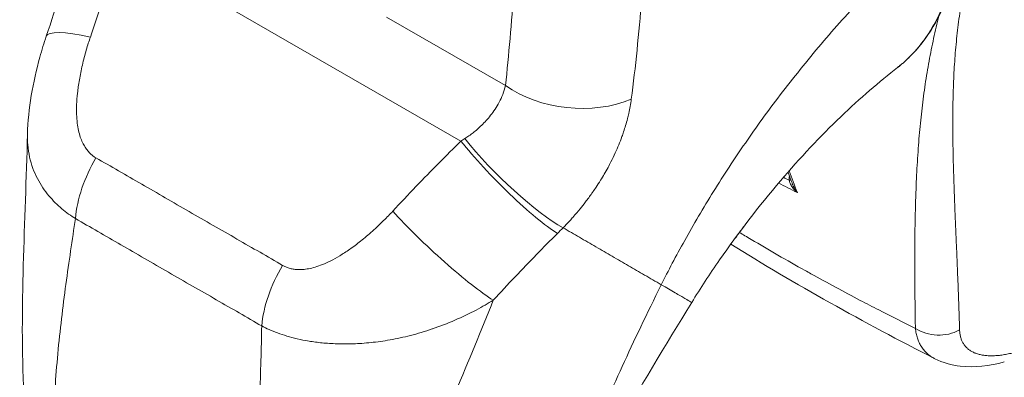
# Model space of a CAD drawing. Units: inches. Extents: x 14 to 427, y 8 to 267.
# Drawn here: x 398 to 399, y 132 to 133 of the extents above; entities that cross this region are included whole.
import ezdxf

# ---------------------------------------------------------------- set-up
doc = ezdxf.new("R2010")
doc.units = ezdxf.units.IN
doc.header["$LTSCALE"] = 26
doc.header["$MEASUREMENT"] = 0
doc.layers.add('Visible (ANSI)', color=7, linetype='Continuous', lineweight=5)
doc.layers.add('Visible Narrow (ANSI)', color=7, linetype='Continuous', lineweight=5)

msp = doc.modelspace()

# ---------------------------------------------------------------- linework, layer by layer
at = {"layer": 'Visible (ANSI)'}
for p, q in [((398.9088, 132.52205), (398.90881, 132.52206)), ((398.73268, 132.45948), (398.73268, 132.45949)), ((398.39195, 132.23638), (398.39195, 132.23638)), ((398.95864, 132.13326), (398.95864, 132.13326))]:
    msp.add_line(p, q, dxfattribs=at)
for centre, major_axis, ratio, start_param, end_param in [((398.40852, 132.53216), (-0.02372, 0.03799), 0.5534636, 5.9806657, 5.9806721), ((398.60508, 133.10867), (0.29372, -0.51006), 0.5780931, 6.0535577, 6.0535977), ((397.89279, 132.52283), (-0.12115, 0.04114), 0.1680838, 6.2831845, 6.283191)]:
    msp.add_ellipse(centre, major_axis=major_axis, ratio=ratio, start_param=start_param, end_param=end_param, dxfattribs=at)
for points, knots in [([(398.99696, 132.74373), (398.99665, 132.69851), (398.98987, 132.65637), (398.96414, 132.58483), (398.9449, 132.5544), (398.91673, 132.52846), (398.91283, 132.52517), (398.90881, 132.52206)], [0, 0, 0, 0, 0.6473905, 0.6473905, 1.2908819, 1.2908819, 1.3902933, 1.3902933, 1.3902933, 1.3902933]), ([(397.74643, 132.43281), (397.74728, 132.46748), (397.75362, 132.50222), (397.76562, 132.54538), (397.76849, 132.55471), (397.77163, 132.56397)], [0, 0, 0, 0, 0.4161721, 0.4161721, 0.53169886, 0.53169886, 0.53169886, 0.53169886]), ([(398.9088, 132.52205), (398.88476, 132.50348), (398.85874, 132.48109), (398.80583, 132.43038), (398.77834, 132.40122), (398.72357, 132.33714), (398.69591, 132.30112), (398.65795, 132.24629), (398.64543, 132.2271), (398.63384, 132.20826)], [0, 0, 0, 0, 0.4469839, 0.4469839, 0.9182899, 0.9182899, 1.4390647, 1.4390647, 1.7169076, 1.7169076, 1.7169076, 1.7169076]), ([(398.69005, 132.29193), (398.69138, 132.2936), (398.69269, 132.29528), (398.69723, 132.3012), (398.70038, 132.30553), (398.70343, 132.30994)], [4.89533864, 4.89533864, 4.89533864, 4.89533864, 4.92802061, 4.92802061, 5.00930961, 5.00930961, 5.00930961, 5.00930961]), ([(399.05145, 132.12892), (399.03138, 132.12357), (399.01155, 132.12121), (398.98091, 132.12468), (398.96926, 132.12785), (398.95864, 132.13326)], [0, 0, 0, 0, 0.28020057, 0.28020057, 0.45449182, 0.45449182, 0.45449182, 0.45449182])]:
    msp.add_open_spline(points, degree=3, knots=knots, dxfattribs=at)
for points in [[(397.77163, 132.56397), (397.78495, 132.6032), (397.7972, 132.64266), (397.80866, 132.68224)], [(397.7415, 132.08647), (397.73605, 132.19938), (397.74356, 132.31601), (397.74642, 132.43244)], [(398.76862, 132.366), (398.76656, 132.37149), (398.76449, 132.37697), (398.76242, 132.38245)], [(398.95864, 132.13326), (398.86313, 132.18183), (398.77168, 132.23302), (398.68596, 132.28629)], [(398.63384, 132.20826), (398.56316, 132.09331), (398.49447, 131.97846), (398.44212, 131.86041)]]:
    msp.add_open_spline(points, degree=3, dxfattribs=at)
at = {"layer": 'Visible Narrow (ANSI)'}
for p, q in [((397.86925, 132.68662), (398.32553, 132.42387)), ((398.22604, 132.58943), (398.38501, 132.49789)), ((398.55446, 132.49003), (398.55446, 132.49003)), ((398.73415, 132.46149), (398.73415, 132.46148))]:
    msp.add_line(p, q, dxfattribs=at)
for centre, major_axis, ratio, start_param, end_param in [((398.41394, 132.53555), (-0.02778, 0.0445), 0.5534633, 6.0376447, 6.0376527), ((397.89279, 132.52282), (-0.12116, 0.04114), 0.1680838, 5.3086646, 6.2831855), ((398.47549, 132.54999), (-0.12721, 0.01375), 0.6394688, 0.8509786, 2.2948296), ((398.62042, 132.39049), (-0.07343, -0.12751), 0.5780931, 2.3356012, 2.3356619), ((398.24806, 132.45698), (-0.1627, -0.07515), 0.3677163, 1.8912204, 1.9269333), ((398.38785, 132.38391), (-0.08978, 0.09116), 0.1548926, 0.9713076, 2.55003), ((398.3957, 132.3918), (-0.09159, 0.08935), 0.1893376, 0.9807498, 2.5464887), ((398.61137, 132.3957), (-0.06705, -0.11643), 0.5780931, 2.0649324, 2.0652203), ((397.90029, 132.36151), (0.06328, 0.11121), 0.5779924, 1.5402215, 2.2480861), ((398.75956, 132.37252), (-0.00768, -0.00014), 0.1789614, 2.1853397, 2.6560007), ((398.2967, 132.29023), (-0.09379, 0.08704), 0.124563, 0.9650251, 2.5539735), ((398.3319, 132.37067), (-0.21463, -0.17766), 0.482379, 1.750098, 1.7892133), ((398.61137, 132.3957), (-0.06705, -0.11643), 0.5780931, 0.9547688, 0.955059), ((398.62042, 132.39049), (-0.07343, -0.12751), 0.5780931, 0.6838743, 0.6839008), ((398.14965, 132.21791), (0.06443, 0.11055), 0.5781834, 1.5462327, 2.2540971), ((397.99316, 132.22164), (-0.03448, -0.05988), 0.5780931, 4.794284, 4.7943247), ((398.96434, 132.2083), (-0.05116, -0.00148), 0.8511516, 0.8792898, 2.1102031)]:
    msp.add_ellipse(centre, major_axis=major_axis, ratio=ratio, start_param=start_param, end_param=end_param, dxfattribs=at)
for points, knots in [([(398.59318, 132.23201), (398.60247, 132.25065), (398.61275, 132.27025), (398.62447, 132.29124), (398.63619, 132.31224), (398.64936, 132.33463), (398.66304, 132.3566), (398.67672, 132.37857), (398.6909, 132.40011), (398.70551, 132.42128), (398.72011, 132.44244), (398.73513, 132.46322), (398.75213, 132.48546), (398.76913, 132.5077), (398.78815, 132.53137), (398.80683, 132.55343), (398.82552, 132.57549), (398.84387, 132.59601), (398.86316, 132.61648), (398.88245, 132.63695), (398.90266, 132.65738), (398.92441, 132.67806), (398.94616, 132.69874), (398.96946, 132.71966), (398.99418, 132.74032)], [0, 0, 0, 0, 0.125, 0.125, 0.125, 0.25, 0.25, 0.25, 0.375, 0.375, 0.375, 0.5, 0.5, 0.5, 0.625, 0.625, 0.625, 0.75, 0.75, 0.75, 0.875, 0.875, 0.875, 1, 1, 1, 1]), ([(398.90881, 132.52206), (398.90908, 132.52227), (398.90936, 132.52248), (398.90963, 132.52269), (398.91041, 132.52331), (398.9112, 132.52394), (398.912, 132.52458), (398.91503, 132.52704), (398.91813, 132.52974), (398.92122, 132.53264), (398.92197, 132.53334), (398.92271, 132.53405), (398.92345, 132.53477), (398.92659, 132.53782), (398.92969, 132.54107), (398.93266, 132.54442), (398.93331, 132.54515), (398.93395, 132.54589), (398.93459, 132.54664), (398.93755, 132.55009), (398.94037, 132.55363), (398.94308, 132.55727), (398.94362, 132.558), (398.94415, 132.55873), (398.94468, 132.55946), (398.94739, 132.56321), (398.94998, 132.56708), (398.95244, 132.57103), (398.95288, 132.57173), (398.95331, 132.57244), (398.95374, 132.57315), (398.9562, 132.5772), (398.95853, 132.58133), (398.96073, 132.58554), (398.96107, 132.5862), (398.96142, 132.58687), (398.96176, 132.58754), (398.96396, 132.59184), (398.96602, 132.59621), (398.96796, 132.60062), (398.96823, 132.60124), (398.96849, 132.60185), (398.96876, 132.60247), (398.97068, 132.60697), (398.97248, 132.61151), (398.97415, 132.6161), (398.97435, 132.61665), (398.97455, 132.6172), (398.97474, 132.61776), (398.97641, 132.62243), (398.97795, 132.62714), (398.97932, 132.6317), (398.97946, 132.63216), (398.9796, 132.63262), (398.97973, 132.63308), (398.98109, 132.63767), (398.98227, 132.64207), (398.98334, 132.64638), (398.98343, 132.64675), (398.98352, 132.64712), (398.98361, 132.64749), (398.98468, 132.65186), (398.98563, 132.65615), (398.98652, 132.66055), (398.98658, 132.66085), (398.98664, 132.66115), (398.9867, 132.66146), (398.98759, 132.66594), (398.98842, 132.67056), (398.98917, 132.67527), (398.98921, 132.67551), (398.98924, 132.67576), (398.98928, 132.676), (398.99003, 132.68079), (398.9907, 132.68569), (398.99129, 132.6907), (398.99131, 132.69088), (398.99133, 132.69106), (398.99135, 132.69124), (398.99194, 132.69633), (398.99244, 132.70153), (398.99286, 132.70692), (398.99287, 132.70703), (398.99287, 132.70714), (398.99288, 132.70725), (398.9933, 132.71272), (398.99362, 132.71839), (398.99384, 132.72393), (398.99405, 132.72953), (398.99416, 132.73499), (398.99418, 132.74032)], [0.70029961, 0.70029961, 0.70029961, 0.70029961, 0.7017394, 0.7017394, 0.7017394, 0.70588235, 0.70588235, 0.70588235, 0.7216774, 0.7216774, 0.7216774, 0.7254902, 0.7254902, 0.7254902, 0.74158126, 0.74158126, 0.74158126, 0.74509804, 0.74509804, 0.74509804, 0.76144293, 0.76144293, 0.76144293, 0.76470588, 0.76470588, 0.76470588, 0.78134504, 0.78134504, 0.78134504, 0.78431373, 0.78431373, 0.78431373, 0.8012383, 0.8012383, 0.8012383, 0.80392157, 0.80392157, 0.80392157, 0.82113126, 0.82113126, 0.82113126, 0.82352941, 0.82352941, 0.82352941, 0.841031, 0.841031, 0.841031, 0.84313725, 0.84313725, 0.84313725, 0.86093517, 0.86093517, 0.86093517, 0.8627451, 0.8627451, 0.8627451, 0.88080018, 0.88080018, 0.88080018, 0.88235294, 0.88235294, 0.88235294, 0.9006992, 0.9006992, 0.9006992, 0.90196078, 0.90196078, 0.90196078, 0.92060577, 0.92060577, 0.92060577, 0.92156863, 0.92156863, 0.92156863, 0.94049783, 0.94049783, 0.94049783, 0.94117647, 0.94117647, 0.94117647, 0.96039635, 0.96039635, 0.96039635, 0.96078431, 0.96078431, 0.96078431, 0.98028993, 0.98028993, 0.98028993, 1, 1, 1, 1]), ([(397.83047, 132.56278), (397.83539, 132.57725), (397.84008, 132.59149), (397.84457, 132.60549), (397.84907, 132.61949), (397.85335, 132.63327), (397.85746, 132.64679), (397.86156, 132.66031), (397.86548, 132.67359), (397.86925, 132.68662)], [0, 0, 0, 0, 0.3333333, 0.3333333, 0.3333333, 0.6666667, 0.6666667, 0.6666667, 1, 1, 1, 1]), ([(398.40055, 132.69606), (398.39929, 132.67248), (398.39788, 132.6494), (398.39632, 132.62684), (398.39475, 132.60428), (398.39303, 132.58223), (398.39114, 132.56073), (398.38926, 132.53923), (398.38722, 132.51829), (398.38501, 132.49789)], [0.00000001, 0.00000001, 0.00000001, 0.00000001, 0.33333333, 0.33333333, 0.33333333, 0.66666667, 0.66666667, 0.66666667, 1, 1, 1, 1]), ([(398.57211, 132.68511), (398.57058, 132.66082), (398.56889, 132.63711), (398.56702, 132.61382), (398.56514, 132.59054), (398.56307, 132.56768), (398.56077, 132.54539), (398.55848, 132.52309), (398.55596, 132.50135), (398.55316, 132.47994)], [0, 0, 0, 0, 0.33333333, 0.33333333, 0.33333333, 0.66666667, 0.66666667, 0.66666667, 0.99999994, 0.99999994, 0.99999994, 0.99999994]), ([(399.00075, 132.64301), (398.99968, 132.63799), (398.99866, 132.63297), (398.99769, 132.62796), (398.99673, 132.62296), (398.99581, 132.61796), (398.99496, 132.61296), (398.9941, 132.60797), (398.99329, 132.60298), (398.99253, 132.59799), (398.99178, 132.593), (398.99107, 132.58802), (398.99041, 132.58302), (398.98976, 132.57803), (398.98915, 132.57304), (398.98858, 132.56804), (398.98802, 132.56303), (398.9875, 132.55802), (398.98702, 132.553), (398.98655, 132.54797), (398.98611, 132.54293), (398.98572, 132.53788), (398.98533, 132.53282), (398.98498, 132.52774), (398.98467, 132.52264), (398.98436, 132.51753), (398.98408, 132.5124), (398.98384, 132.50724), (398.98361, 132.50208), (398.9834, 132.49689), (398.98324, 132.49165), (398.98307, 132.48642), (398.98293, 132.48115), (398.98283, 132.47583), (398.98273, 132.47051), (398.98266, 132.46514), (398.98262, 132.45972), (398.98258, 132.4543), (398.98257, 132.44883), (398.98258, 132.44329), (398.9826, 132.43776), (398.98264, 132.43216), (398.98271, 132.42648), (398.98278, 132.42081), (398.98288, 132.41507), (398.98299, 132.40925), (398.98311, 132.40342), (398.98325, 132.39752), (398.98341, 132.39153), (398.98358, 132.38553), (398.98376, 132.37945), (398.98396, 132.37326), (398.98416, 132.36707), (398.98438, 132.36078), (398.98462, 132.35438), (398.98486, 132.34798), (398.98511, 132.34147), (398.98537, 132.33483), (398.98564, 132.32819), (398.98592, 132.32142), (398.98621, 132.31452), (398.9865, 132.30762), (398.9868, 132.30058), (398.98711, 132.29338), (398.98741, 132.28619), (398.98773, 132.27884), (398.98805, 132.27132), (398.98836, 132.2638), (398.98868, 132.25611), (398.989, 132.24823), (398.98932, 132.24036), (398.98964, 132.23229), (398.98995, 132.22403), (398.99026, 132.21576), (398.99057, 132.20729), (398.99086, 132.19858), (398.99115, 132.18986), (398.99143, 132.18089), (398.99169, 132.17169)], [0, 0, 0, 0, 0.0384615, 0.0384615, 0.0384615, 0.0769231, 0.0769231, 0.0769231, 0.1153846, 0.1153846, 0.1153846, 0.1538462, 0.1538462, 0.1538462, 0.1923077, 0.1923077, 0.1923077, 0.2307692, 0.2307692, 0.2307692, 0.2692308, 0.2692308, 0.2692308, 0.3076923, 0.3076923, 0.3076923, 0.3461538, 0.3461538, 0.3461538, 0.3846154, 0.3846154, 0.3846154, 0.4230769, 0.4230769, 0.4230769, 0.4615385, 0.4615385, 0.4615385, 0.5, 0.5, 0.5, 0.5384615, 0.5384615, 0.5384615, 0.5769231, 0.5769231, 0.5769231, 0.6153846, 0.6153846, 0.6153846, 0.6538462, 0.6538462, 0.6538462, 0.6923077, 0.6923077, 0.6923077, 0.7307692, 0.7307692, 0.7307692, 0.7692308, 0.7692308, 0.7692308, 0.8076923, 0.8076923, 0.8076923, 0.8461538, 0.8461538, 0.8461538, 0.8846154, 0.8846154, 0.8846154, 0.9230769, 0.9230769, 0.9230769, 0.9615385, 0.9615385, 0.9615385, 1, 1, 1, 1]), ([(398.96408, 132.59053), (398.96349, 132.58824), (398.96291, 132.58595), (398.96234, 132.58367), (398.96108, 132.57864), (398.95988, 132.57362), (398.95872, 132.56858), (398.95757, 132.56355), (398.95646, 132.55851), (398.95539, 132.55345), (398.95433, 132.5484), (398.95331, 132.54334), (398.95233, 132.53825), (398.95135, 132.53317), (398.95042, 132.52807), (398.94953, 132.52294), (398.94863, 132.51782), (398.94778, 132.51267), (398.94697, 132.5075), (398.94615, 132.50232), (398.94538, 132.49711), (398.94464, 132.49187), (398.94391, 132.48663), (398.9432, 132.48135), (398.94254, 132.47602), (398.94187, 132.4707), (398.94125, 132.46534), (398.94065, 132.45992), (398.94005, 132.4545), (398.93949, 132.44903), (398.93896, 132.4435), (398.93843, 132.43797), (398.93794, 132.43238), (398.93747, 132.42673), (398.93701, 132.42107), (398.93657, 132.41535), (398.93617, 132.40955), (398.93576, 132.40374), (398.93539, 132.39787), (398.93505, 132.3919), (398.9347, 132.38593), (398.93439, 132.37988), (398.9341, 132.37373), (398.93381, 132.36757), (398.93356, 132.36133), (398.93332, 132.35497), (398.93309, 132.34861), (398.93289, 132.34214), (398.93271, 132.33555), (398.93254, 132.32896), (398.93239, 132.32224), (398.93226, 132.31539), (398.93214, 132.30854), (398.93204, 132.30156), (398.93197, 132.29442), (398.9319, 132.28729), (398.93185, 132.28), (398.93183, 132.27255), (398.93181, 132.2651), (398.93181, 132.25748), (398.93183, 132.24967), (398.93186, 132.24186), (398.93191, 132.23387), (398.93198, 132.22568), (398.93205, 132.21749), (398.93215, 132.2091), (398.93227, 132.20046), (398.93238, 132.19182), (398.93253, 132.18294), (398.93268, 132.17381)], [0.13631836, 0.13631836, 0.13631836, 0.13631836, 0.15384615, 0.15384615, 0.15384615, 0.19230769, 0.19230769, 0.19230769, 0.23076923, 0.23076923, 0.23076923, 0.26923077, 0.26923077, 0.26923077, 0.30769231, 0.30769231, 0.30769231, 0.34615385, 0.34615385, 0.34615385, 0.38461538, 0.38461538, 0.38461538, 0.42307692, 0.42307692, 0.42307692, 0.46153846, 0.46153846, 0.46153846, 0.5, 0.5, 0.5, 0.53846154, 0.53846154, 0.53846154, 0.57692308, 0.57692308, 0.57692308, 0.61538462, 0.61538462, 0.61538462, 0.65384615, 0.65384615, 0.65384615, 0.69230769, 0.69230769, 0.69230769, 0.73076923, 0.73076923, 0.73076923, 0.76923077, 0.76923077, 0.76923077, 0.80769231, 0.80769231, 0.80769231, 0.84615385, 0.84615385, 0.84615385, 0.88461538, 0.88461538, 0.88461538, 0.92307692, 0.92307692, 0.92307692, 0.96153846, 0.96153846, 0.96153846, 1, 1, 1, 1]), ([(397.83797, 132.40146), (397.83677, 132.40214), (397.83555, 132.40293), (397.83432, 132.40384), (397.83309, 132.40474), (397.83185, 132.40577), (397.8306, 132.40695), (397.82936, 132.40812), (397.82812, 132.40944), (397.82689, 132.41093), (397.82567, 132.41241), (397.82447, 132.41406), (397.82331, 132.41589), (397.82215, 132.41772), (397.82103, 132.41973), (397.81999, 132.42195), (397.81894, 132.42416), (397.81796, 132.42658), (397.81706, 132.42922), (397.81617, 132.43187), (397.81536, 132.43474), (397.81467, 132.43786), (397.81398, 132.44097), (397.8134, 132.44432), (397.81296, 132.44793), (397.81252, 132.45153), (397.81222, 132.4554), (397.81207, 132.45953), (397.81193, 132.46365), (397.81194, 132.46805), (397.81213, 132.47278), (397.81233, 132.47751), (397.81271, 132.48257), (397.8133, 132.48802), (397.81389, 132.49347), (397.81471, 132.49931), (397.81579, 132.50558), (397.81688, 132.51186), (397.81823, 132.51858), (397.81981, 132.52539), (397.8214, 132.53219), (397.82321, 132.53909), (397.82502, 132.54539), (397.82683, 132.5517), (397.82865, 132.55741), (397.83047, 132.56278)], [0, 0, 0, 0, 0.0666667, 0.0666667, 0.0666667, 0.1333333, 0.1333333, 0.1333333, 0.2, 0.2, 0.2, 0.2666667, 0.2666667, 0.2666667, 0.3333333, 0.3333333, 0.3333333, 0.4, 0.4, 0.4, 0.4666667, 0.4666667, 0.4666667, 0.5333333, 0.5333333, 0.5333333, 0.6, 0.6, 0.6, 0.6666667, 0.6666667, 0.6666667, 0.7333333, 0.7333333, 0.7333333, 0.8, 0.8, 0.8, 0.8666667, 0.8666667, 0.8666667, 0.9333333, 0.9333333, 0.9333333, 1, 1, 1, 1]), ([(398.38501, 132.49789), (398.38408, 132.49386), (398.38285, 132.48997), (398.38141, 132.48628), (398.37998, 132.48259), (398.37835, 132.47909), (398.3766, 132.47578), (398.37486, 132.47248), (398.37299, 132.46937), (398.37107, 132.46646), (398.36916, 132.46355), (398.36719, 132.46084), (398.3652, 132.45831), (398.36322, 132.45577), (398.36122, 132.45342), (398.35923, 132.45122), (398.35725, 132.44902), (398.35527, 132.44698), (398.35332, 132.44508), (398.35137, 132.44317), (398.34944, 132.4414), (398.34754, 132.43974), (398.34563, 132.43807), (398.34374, 132.43652), (398.34187, 132.43505), (398.34, 132.43358), (398.33815, 132.4322), (398.33629, 132.43088), (398.33443, 132.42956), (398.33255, 132.4283), (398.33069, 132.42711)], [0.00000004, 0.00000004, 0.00000004, 0.00000004, 0.1, 0.1, 0.1, 0.2, 0.2, 0.2, 0.3, 0.3, 0.3, 0.4, 0.4, 0.4, 0.5, 0.5, 0.5, 0.6, 0.6, 0.6, 0.7, 0.7, 0.7, 0.8, 0.8, 0.8, 0.9, 0.9, 0.9, 1, 1, 1, 1]), ([(398.55316, 132.47994), (398.55231, 132.47339), (398.55115, 132.46703), (398.54977, 132.46085), (398.54924, 132.45849), (398.54868, 132.45615), (398.54809, 132.45384), (398.54653, 132.44775), (398.54476, 132.44184), (398.54284, 132.43614), (398.54213, 132.43401), (398.5414, 132.43191), (398.54064, 132.42984), (398.53787, 132.42221), (398.53487, 132.41497), (398.53173, 132.40812), (398.52985, 132.404), (398.52791, 132.40001), (398.52595, 132.39617), (398.52466, 132.39363), (398.52335, 132.39115), (398.52203, 132.38872), (398.51873, 132.38263), (398.51537, 132.3769), (398.512, 132.37149), (398.51006, 132.36836), (398.50811, 132.36534), (398.50616, 132.36242), (398.50475, 132.36029), (398.50334, 132.35822), (398.50193, 132.35619), (398.50145, 132.35551), (398.50097, 132.35482), (398.50049, 132.35414), (398.49763, 132.35009), (398.49478, 132.34623), (398.49194, 132.34253), (398.48949, 132.33934), (398.48706, 132.33627), (398.48463, 132.3333), (398.48377, 132.33225), (398.48291, 132.3312), (398.48204, 132.33017), (398.48018, 132.32795), (398.47832, 132.32578), (398.47646, 132.32364), (398.47503, 132.32201), (398.47359, 132.3204), (398.47215, 132.3188), (398.46882, 132.31513), (398.46545, 132.31155), (398.46207, 132.30809)], [0, 0, 0, 0, 0.07233846, 0.07233846, 0.07233846, 0.1, 0.1, 0.1, 0.17285924, 0.17285924, 0.17285924, 0.2, 0.2, 0.2, 0.3, 0.3, 0.3, 0.36023824, 0.36023824, 0.36023824, 0.4, 0.4, 0.4, 0.5, 0.5, 0.5, 0.55790796, 0.55790796, 0.55790796, 0.6, 0.6, 0.6, 0.61434138, 0.61434138, 0.61434138, 0.7, 0.7, 0.7, 0.77380515, 0.77380515, 0.77380515, 0.8, 0.8, 0.8, 0.85660405, 0.85660405, 0.85660405, 0.9, 0.9, 0.9, 0.99999999, 0.99999999, 0.99999999, 0.99999999]), ([(397.81054, 132.32031), (397.80753, 132.32221), (397.8045, 132.32425), (397.80147, 132.32644), (397.79845, 132.32863), (397.79543, 132.33097), (397.79244, 132.33349), (397.78944, 132.33601), (397.78648, 132.33871), (397.78356, 132.34161), (397.78064, 132.34451), (397.77778, 132.34762), (397.77499, 132.35095), (397.77221, 132.35428), (397.76951, 132.35784), (397.76695, 132.36164), (397.76439, 132.36544), (397.76197, 132.36948), (397.75975, 132.37377), (397.75753, 132.37807), (397.75551, 132.38261), (397.75374, 132.3874), (397.75198, 132.39219), (397.75048, 132.39724), (397.7493, 132.40252), (397.74813, 132.4078), (397.74728, 132.41331), (397.74681, 132.41904), (397.74645, 132.42349), (397.74631, 132.42807), (397.74643, 132.43281)], [0, 0, 0, 0, 0.06666667, 0.06666667, 0.06666667, 0.13333333, 0.13333333, 0.13333333, 0.2, 0.2, 0.2, 0.26666667, 0.26666667, 0.26666667, 0.33333333, 0.33333333, 0.33333333, 0.4, 0.4, 0.4, 0.46666667, 0.46666667, 0.46666667, 0.53333333, 0.53333333, 0.53333333, 0.6, 0.6, 0.6, 0.65163816, 0.65163816, 0.65163816, 0.65163816]), ([(398.32553, 132.42387), (398.31579, 132.41427), (398.3059, 132.40443), (398.29589, 132.39431), (398.28587, 132.3842), (398.27572, 132.3738), (398.26547, 132.36312), (398.25521, 132.35243), (398.24485, 132.34146), (398.23439, 132.33018)], [0, 0, 0, 0, 0.3333333, 0.3333333, 0.3333333, 0.6666667, 0.6666667, 0.6666667, 1, 1, 1, 1]), ([(398.08734, 132.25786), (398.06744, 132.26946), (398.04711, 132.28113), (398.02624, 132.2931), (398.00537, 132.30507), (397.98395, 132.31733), (397.96257, 132.32964), (397.94119, 132.34196), (397.91985, 132.35432), (397.89904, 132.36635), (397.87823, 132.37839), (397.85796, 132.39009), (397.83797, 132.40146)], [0, 0, 0, 0, 0.25, 0.25, 0.25, 0.5, 0.5, 0.5, 0.75, 0.75, 0.75, 1, 1, 1, 1]), ([(398.77495, 132.3551), (398.77397, 132.35595), (398.77307, 132.35682), (398.77224, 132.35767), (398.77141, 132.35853), (398.77066, 132.35937), (398.76997, 132.3602), (398.76928, 132.36104), (398.76866, 132.36186), (398.7681, 132.36266), (398.76755, 132.36347), (398.76705, 132.36425), (398.7666, 132.36502), (398.76616, 132.36579), (398.76577, 132.36654), (398.76544, 132.36727), (398.7651, 132.36801), (398.76481, 132.36873), (398.76457, 132.36943), (398.76434, 132.37013), (398.76415, 132.37082), (398.76401, 132.37148)], [0, 0, 0, 0, 0.14285714, 0.14285714, 0.14285714, 0.28571429, 0.28571429, 0.28571429, 0.42857143, 0.42857143, 0.42857143, 0.57142857, 0.57142857, 0.57142857, 0.71428571, 0.71428571, 0.71428571, 0.85714286, 0.85714286, 0.85714286, 0.99999931, 0.99999931, 0.99999931, 0.99999931]), ([(398.77495, 132.3551), (398.77404, 132.35622), (398.77323, 132.35734), (398.7725, 132.35845), (398.77177, 132.35955), (398.77113, 132.36064), (398.77057, 132.36169), (398.77001, 132.36275), (398.76952, 132.36378), (398.7691, 132.36478), (398.76893, 132.36519), (398.76877, 132.3656), (398.76862, 132.366)], [0.00000042, 0.00000042, 0.00000042, 0.00000042, 0.16666667, 0.16666667, 0.16666667, 0.33333333, 0.33333333, 0.33333333, 0.5, 0.5, 0.5, 0.56817079, 0.56817079, 0.56817079, 0.56817079]), ([(398.23439, 132.33018), (398.23077, 132.32628), (398.22679, 132.32214), (398.22222, 132.31764), (398.21766, 132.31315), (398.21251, 132.30829), (398.20727, 132.30361), (398.20202, 132.29893), (398.19668, 132.29443), (398.19156, 132.29035), (398.18645, 132.28628), (398.18156, 132.28264), (398.17689, 132.27937), (398.17222, 132.2761), (398.16779, 132.27322), (398.16356, 132.27066), (398.15934, 132.26811), (398.15532, 132.2659), (398.1515, 132.26397), (398.14768, 132.26204), (398.14404, 132.26039), (398.14059, 132.25901), (398.13714, 132.25762), (398.13387, 132.25649), (398.13078, 132.25557), (398.12768, 132.25466), (398.12476, 132.25396), (398.12201, 132.25345), (398.11926, 132.25294), (398.11668, 132.25262), (398.11424, 132.25244), (398.11181, 132.25227), (398.10953, 132.25224), (398.10738, 132.25234), (398.10523, 132.25243), (398.10322, 132.25265), (398.10132, 132.25296), (398.09943, 132.25327), (398.09766, 132.25368), (398.09601, 132.25417), (398.09436, 132.25465), (398.09283, 132.25521), (398.09138, 132.25583), (398.08994, 132.25645), (398.0886, 132.25713), (398.08734, 132.25786)], [0.00000004, 0.00000004, 0.00000004, 0.00000004, 0.06666667, 0.06666667, 0.06666667, 0.13333333, 0.13333333, 0.13333333, 0.2, 0.2, 0.2, 0.26666667, 0.26666667, 0.26666667, 0.33333333, 0.33333333, 0.33333333, 0.4, 0.4, 0.4, 0.46666667, 0.46666667, 0.46666667, 0.53333333, 0.53333333, 0.53333333, 0.6, 0.6, 0.6, 0.66666667, 0.66666667, 0.66666667, 0.73333333, 0.73333333, 0.73333333, 0.8, 0.8, 0.8, 0.86666667, 0.86666667, 0.86666667, 0.93333333, 0.93333333, 0.93333333, 1, 1, 1, 1]), ([(397.78146, 132.04715), (397.78202, 132.0776), (397.78406, 132.10879), (397.78697, 132.13995), (397.78988, 132.17112), (397.79366, 132.20226), (397.79775, 132.23253), (397.80185, 132.26279), (397.80625, 132.29218), (397.81054, 132.32031)], [0, 0, 0, 0, 0.3333333, 0.3333333, 0.3333333, 0.6666667, 0.6666667, 0.6666667, 1, 1, 1, 1]), ([(398.05941, 132.177), (398.03964, 132.18853), (398.01948, 132.20012), (397.99866, 132.21206), (397.97783, 132.22401), (397.95635, 132.2363), (397.9349, 132.24865), (397.91345, 132.26101), (397.89203, 132.27342), (397.87127, 132.28542), (397.85051, 132.29743), (397.8304, 132.30902), (397.81054, 132.32031)], [0, 0, 0, 0, 0.25, 0.25, 0.25, 0.5, 0.5, 0.5, 0.75, 0.75, 0.75, 1, 1, 1, 1]), ([(398.46207, 132.30809), (398.46946, 132.30381), (398.47667, 132.29962), (398.48395, 132.29539), (398.49124, 132.29116), (398.49861, 132.28689), (398.50592, 132.28264), (398.51324, 132.2784), (398.5205, 132.27418), (398.52773, 132.26999), (398.53496, 132.26579), (398.54216, 132.26161), (398.54933, 132.25745), (398.5565, 132.25329), (398.56365, 132.24914), (398.57093, 132.24492), (398.57821, 132.24069), (398.58562, 132.23637), (398.59318, 132.23201)], [0, 0, 0, 0, 0.1666667, 0.1666667, 0.1666667, 0.3333333, 0.3333333, 0.3333333, 0.5, 0.5, 0.5, 0.6666667, 0.6666667, 0.6666667, 0.8333333, 0.8333333, 0.8333333, 1, 1, 1, 1]), ([(398.4545, 132.30048), (398.44516, 132.29127), (398.43576, 132.28185), (398.42631, 132.27221), (398.41685, 132.26257), (398.40736, 132.25271), (398.39777, 132.24257), (398.38819, 132.23243), (398.37851, 132.22201), (398.36875, 132.21131)], [0.00000007, 0.00000007, 0.00000007, 0.00000007, 0.33333333, 0.33333333, 0.33333333, 0.66666667, 0.66666667, 0.66666667, 1, 1, 1, 1]), ([(398.93268, 132.17381), (398.9163, 132.18189), (398.89999, 132.19009), (398.88365, 132.19846), (398.87548, 132.20266), (398.86729, 132.20689), (398.85909, 132.21118), (398.83713, 132.22267), (398.81503, 132.23455), (398.79315, 132.24666), (398.79053, 132.24812), (398.7879, 132.24958), (398.78529, 132.25104), (398.76085, 132.26466), (398.73674, 132.27855), (398.71307, 132.29263), (398.71033, 132.29426), (398.7076, 132.29589), (398.70487, 132.29753), (398.70246, 132.29897), (398.70006, 132.30042), (398.69766, 132.30186)], [0, 0, 0, 0, 0.13329871, 0.13329871, 0.13329871, 0.2, 0.2, 0.2, 0.37856198, 0.37856198, 0.37856198, 0.4, 0.4, 0.4, 0.6, 0.6, 0.6, 0.62314447, 0.62314447, 0.62314447, 0.64358089, 0.64358089, 0.64358089, 0.64358089]), ([(398.42352, 131.85317), (398.4353, 131.88081), (398.4471, 131.90857), (398.45928, 131.9371), (398.47146, 131.96562), (398.48402, 131.99492), (398.49746, 132.02568), (398.5109, 132.05644), (398.52521, 132.08867), (398.541, 132.12295), (398.55678, 132.15724), (398.57404, 132.19359), (398.59318, 132.23201)], [0, 0, 0, 0, 0.25, 0.25, 0.25, 0.5, 0.5, 0.5, 0.75, 0.75, 0.75, 1, 1, 1, 1]), ([(398.59318, 132.23201), (398.59994, 132.22811), (398.60623, 132.22443), (398.61158, 132.22132), (398.61693, 132.21821), (398.62136, 132.21563), (398.62482, 132.2136), (398.62829, 132.21158), (398.63077, 132.21012), (398.63225, 132.20924), (398.63332, 132.2086), (398.63385, 132.20828), (398.63384, 132.20826)], [0, 0, 0, 0, 0.14285714, 0.14285714, 0.14285714, 0.28571429, 0.28571429, 0.28571429, 0.42857143, 0.42857143, 0.42857143, 0.53201821, 0.53201821, 0.53201821, 0.53201821]), ([(398.36875, 132.21131), (398.36185, 132.20709), (398.35427, 132.20275), (398.34567, 132.19823), (398.33703, 132.1937), (398.32735, 132.18902), (398.31741, 132.1847), (398.31739, 132.18469), (398.31737, 132.18468), (398.31734, 132.18467), (398.30743, 132.18037), (398.29727, 132.17643), (398.28734, 132.17304), (398.28732, 132.17303), (398.28731, 132.17303), (398.28729, 132.17302), (398.27736, 132.16963), (398.26767, 132.16677), (398.25828, 132.16436), (398.25827, 132.16436), (398.25826, 132.16436), (398.25825, 132.16436), (398.24885, 132.16195), (398.23974, 132.16), (398.23093, 132.15843), (398.23093, 132.15843), (398.23092, 132.15843), (398.23092, 132.15843), (398.22211, 132.15687), (398.2136, 132.15569), (398.20539, 132.15484), (398.20539, 132.15484), (398.20538, 132.15484), (398.20538, 132.15484), (398.19717, 132.15398), (398.18926, 132.15345), (398.18167, 132.15319), (398.18166, 132.15318), (398.18165, 132.15318), (398.18164, 132.15318), (398.17406, 132.15292), (398.16681, 132.15293), (398.15991, 132.15316), (398.1599, 132.15316), (398.15989, 132.15316), (398.15987, 132.15316), (398.15298, 132.15338), (398.14644, 132.15383), (398.14025, 132.15444), (398.14023, 132.15444), (398.14021, 132.15444), (398.14019, 132.15444), (398.134, 132.15505), (398.12815, 132.15583), (398.12263, 132.15674), (398.12261, 132.15674), (398.12259, 132.15675), (398.12257, 132.15675), (398.11705, 132.15766), (398.11186, 132.1587), (398.10695, 132.15983), (398.10693, 132.15983), (398.10691, 132.15984), (398.10689, 132.15984), (398.10199, 132.16098), (398.09739, 132.1622), (398.09304, 132.1635), (398.09301, 132.16351), (398.09299, 132.16351), (398.09297, 132.16352), (398.08862, 132.16482), (398.08452, 132.16619), (398.08063, 132.16763), (398.08061, 132.16764), (398.08059, 132.16765), (398.08057, 132.16765), (398.07668, 132.16909), (398.073, 132.17059), (398.06949, 132.17214), (398.06947, 132.17215), (398.06945, 132.17216), (398.06942, 132.17217), (398.06592, 132.17373), (398.06258, 132.17535), (398.05941, 132.177)], [0, 0, 0, 0, 0.0664666, 0.0664666, 0.0664666, 0.1331739, 0.1331739, 0.1331739, 0.1333333, 0.1333333, 0.1333333, 0.1998976, 0.1998976, 0.1998976, 0.2, 0.2, 0.2, 0.2666059, 0.2666059, 0.2666059, 0.2666667, 0.2666667, 0.2666667, 0.3333173, 0.3333173, 0.3333173, 0.3333333, 0.3333333, 0.3333333, 0.4, 0.4, 0.4, 0.4000348, 0.4000348, 0.4000348, 0.4666667, 0.4666667, 0.4666667, 0.466752, 0.466752, 0.466752, 0.5333333, 0.5333333, 0.5333333, 0.5334645, 0.5334645, 0.5334645, 0.6, 0.6, 0.6, 0.6001826, 0.6001826, 0.6001826, 0.6666667, 0.6666667, 0.6666667, 0.6668966, 0.6668966, 0.6668966, 0.7333333, 0.7333333, 0.7333333, 0.7336125, 0.7336125, 0.7336125, 0.8, 0.8, 0.8, 0.8003274, 0.8003274, 0.8003274, 0.8666667, 0.8666667, 0.8666667, 0.8670429, 0.8670429, 0.8670429, 0.9333333, 0.9333333, 0.9333333, 0.9337573, 0.9337573, 0.9337573, 1, 1, 1, 1]), ([(398.22577, 131.84299), (398.2368, 131.87964), (398.25052, 131.9187), (398.26642, 131.96022), (398.28231, 132.00173), (398.30042, 132.04568), (398.31806, 132.08806), (398.3357, 132.13043), (398.35284, 132.17127), (398.36875, 132.21131)], [0, 0, 0, 0, 0.33333333, 0.33333333, 0.33333333, 0.66666667, 0.66666667, 0.66666667, 0.99999988, 0.99999988, 0.99999988, 0.99999988]), ([(398.05289, 131.89084), (398.0532, 131.92144), (398.05377, 131.95347), (398.05451, 131.98589), (398.05524, 132.01831), (398.05613, 132.05112), (398.057, 132.08324), (398.05787, 132.11536), (398.05873, 132.14678), (398.05941, 132.177)], [0, 0, 0, 0, 0.3333333, 0.3333333, 0.3333333, 0.6666667, 0.6666667, 0.6666667, 1, 1, 1, 1]), ([(398.93268, 132.17381), (398.93292, 132.1715), (398.93327, 132.16927), (398.93371, 132.16711), (398.93416, 132.16495), (398.93471, 132.16287), (398.93536, 132.16087), (398.936, 132.15887), (398.93675, 132.15694), (398.9376, 132.15511), (398.93844, 132.15327), (398.93938, 132.15151), (398.94042, 132.14984), (398.94145, 132.14817), (398.94259, 132.14658), (398.94381, 132.14509), (398.94503, 132.14359), (398.94635, 132.14217), (398.94776, 132.14085), (398.94916, 132.13953), (398.95066, 132.13829), (398.95224, 132.13715), (398.95383, 132.136), (398.9555, 132.13495), (398.95726, 132.13398), (398.95771, 132.13373), (398.95817, 132.13349), (398.95864, 132.13326)], [0, 0, 0, 0, 0.05555556, 0.05555556, 0.05555556, 0.11111111, 0.11111111, 0.11111111, 0.16666667, 0.16666667, 0.16666667, 0.22222222, 0.22222222, 0.22222222, 0.27777778, 0.27777778, 0.27777778, 0.33333333, 0.33333333, 0.33333333, 0.38888889, 0.38888889, 0.38888889, 0.44444444, 0.44444444, 0.44444444, 0.45878785, 0.45878785, 0.45878785, 0.45878785]), ([(398.99169, 132.17169), (398.99174, 132.17003), (398.99187, 132.16842), (398.99209, 132.16686), (398.9923, 132.1653), (398.9926, 132.1638), (398.99297, 132.16235), (398.99335, 132.16091), (398.99381, 132.15952), (398.99435, 132.15819), (398.99489, 132.15685), (398.9955, 132.15558), (398.9962, 132.15437), (398.9969, 132.15316), (398.99767, 132.15201), (398.99852, 132.15092), (398.99937, 132.14983), (399.00029, 132.1488), (399.0013, 132.14784), (399.0023, 132.14687), (399.00337, 132.14597), (399.00452, 132.14513), (399.00567, 132.14429), (399.00689, 132.14352), (399.00818, 132.14281), (399.00947, 132.1421), (399.01084, 132.14145), (399.01227, 132.14088), (399.0137, 132.1403), (399.0152, 132.13979), (399.01676, 132.13934), (399.01833, 132.1389), (399.01996, 132.13852), (399.02165, 132.13821), (399.02335, 132.1379), (399.0251, 132.13766), (399.02692, 132.13748), (399.02874, 132.13731), (399.03062, 132.1372), (399.03255, 132.13716), (399.03449, 132.13713), (399.03648, 132.13716), (399.03854, 132.13726), (399.04059, 132.13736), (399.04269, 132.13753), (399.04485, 132.13776), (399.04701, 132.138), (399.04923, 132.13831), (399.05149, 132.13869), (399.05375, 132.13906), (399.05606, 132.13951), (399.05842, 132.14002), (399.06078, 132.14054), (399.06318, 132.14112), (399.06562, 132.14177)], [0, 0, 0, 0, 0.0555556, 0.0555556, 0.0555556, 0.1111111, 0.1111111, 0.1111111, 0.1666667, 0.1666667, 0.1666667, 0.2222222, 0.2222222, 0.2222222, 0.2777778, 0.2777778, 0.2777778, 0.3333333, 0.3333333, 0.3333333, 0.3888889, 0.3888889, 0.3888889, 0.4444444, 0.4444444, 0.4444444, 0.5, 0.5, 0.5, 0.5555556, 0.5555556, 0.5555556, 0.6111111, 0.6111111, 0.6111111, 0.6666667, 0.6666667, 0.6666667, 0.7222222, 0.7222222, 0.7222222, 0.7777778, 0.7777778, 0.7777778, 0.8333333, 0.8333333, 0.8333333, 0.8888889, 0.8888889, 0.8888889, 0.9444444, 0.9444444, 0.9444444, 1, 1, 1, 1])]:
    msp.add_open_spline(points, degree=3, knots=knots, dxfattribs=at)
for points in [[(398.764, 132.38425), (398.7676, 132.37473), (398.77126, 132.36502), (398.77495, 132.3551)], [(398.76401, 132.37148), (398.76142, 132.37282), (398.75887, 132.37415), (398.75635, 132.37547)], [(398.76401, 132.37148), (398.76397, 132.37333), (398.76411, 132.37522), (398.76442, 132.37717)], [(398.77495, 132.3551), (398.76655, 132.35934), (398.75822, 132.36365), (398.74997, 132.36802)]]:
    msp.add_open_spline(points, degree=3, dxfattribs=at)

doc.saveas('drawing.dxf')
